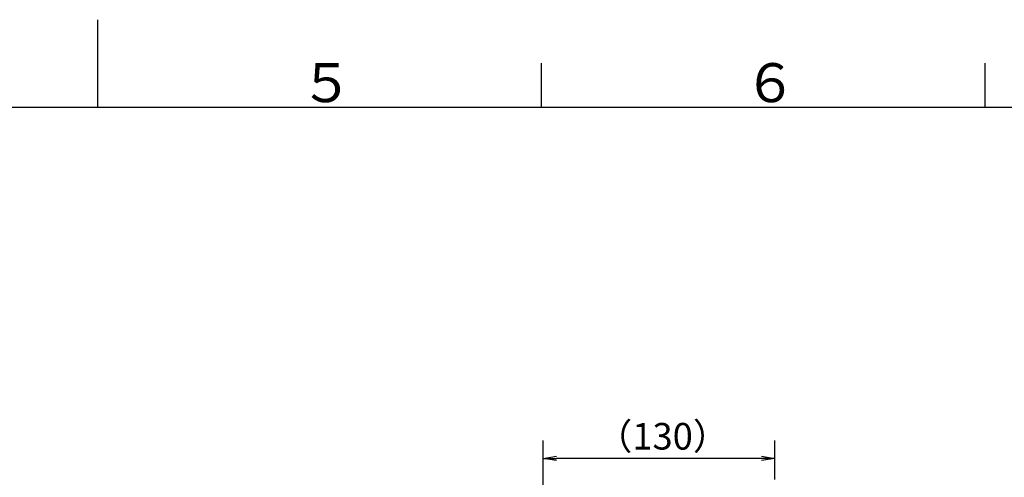
# Model space of a CAD drawing. Extents: x -1050 to 1050, y -742 to 742.
# Drawn here: x -44 to 511, y 484 to 742 of the extents above; entities that cross this region are included whole.
import ezdxf

# ---------------------------------------------------------------- set-up
doc = ezdxf.new("R2010")
doc.units = 0
doc.header["$LTSCALE"] = 25
doc.layers.get('0').update_dxf_attribs({"linetype": 'CONTINUOUS'})
doc.layers.get('DEFPOINTS').update_dxf_attribs({"linetype": 'CONTINUOUS'})
doc.layers.add('BALN', color=7, linetype='CONTINUOUS')
doc.styles.add('BIGFONT', font='ROMANS.shx', dxfattribs={"width": 0.833, "bigfont": 'bigfont.shx'})
doc.dimstyles.new('ITM', dxfattribs={"dimscale": 5, "dimtxt": 3, "dimasz": 1.5, "dimexe": 2, "dimexo": 0, "dimgap": 0.6, "dimtad": 3, "dimdec": 8, "dimdsep": 46, "dimtxsty": 'BIGFONT', "dimblk": 'OPEN', "dimblk1": 'OPEN', "dimblk2": 'OPEN', "dimsah": 1, "dimcen": 0, "dimclrd": 4, "dimclre": 4, "dimclrt": 256, "dimadec": 8, "dimazin": 2, "dimtp": 495, "dimtfac": 1, "dimtdec": 3, "dimtmove": 0, "dimatfit": 3, "dimldrblk": 'OPEN', "dimfxl": 1, "dimarcsym": 0})

# ---------------------------------------------------------------- blocks, each defined once
blk = doc.blocks.new('枠')
at = {"color": 3}
for p, q in [((0, 742), (0, 692.5)), ((250, 717.5), (250, 692.5))]:
    blk.add_line(p, q, dxfattribs=at)
at = {"color": 3, "linetype": 'Continuous'}
blk.add_line((500, 717.5), (500, 692.5), dxfattribs=at)
at = {"color": 2}
blk.add_line((1000, 692.5), (-925, 692.5), dxfattribs=at)
at = {"color": 7, "linetype": 'Continuous', "style": 'BIGFONT'}
for s, p in [('５', (114, 695.5)), ('６', (364, 695.5))]:
    blk.add_text(s, height=22, dxfattribs=at).set_placement(p)
blk = doc.blocks.new('_OPEN')
at = {"color": 0, "linetype": 'ByBlock'}
for p, q in [((-1, 0.167), (0, 0)), ((0, 0), (-1, -0.167)), ((0, 0), (-1, 0))]:
    blk.add_line(p, q, dxfattribs=at)
blk = doc.blocks.new('*D10')
at = {"layer": 'BALN', "color": 4, "lineweight": -2}
for p, q in [((251.08, 440.11), (251.08, 504.74)), ((381.55, 482.89), (381.55, 504.74)), ((374.05, 494.74), (258.58, 494.74))]:
    blk.add_line(p, q, dxfattribs=at)
at = {"layer": 'DEFPOINTS', "color": 0}
for p in [(251.08, 494.74), (381.55, 482.89), (251.08, 440.11)]:
    blk.add_point(p, dxfattribs=at)
at = {"layer": 'BALN', "color": 4, "lineweight": -2, "xscale": 7.5, "yscale": 7.5, "zscale": 7.5, "rotation": 180}
blk.add_blockref('_OPEN', (251.08, 494.74), dxfattribs=at)
at = {"layer": 'BALN', "color": 4, "lineweight": -2, "xscale": 7.5, "yscale": 7.5, "zscale": 7.5}
blk.add_blockref('_OPEN', (381.55, 494.74), dxfattribs=at)
at = {"layer": 'BALN', "insert": (318.37, 505.24), "char_height": 15, "attachment_point": 5, "style": 'BIGFONT'}
blk.add_mtext('（130）', dxfattribs=at)

msp = doc.modelspace()

# ---------------------------------------------------------------- block references
at = {"color": 2}
msp.add_blockref('枠', (0, 0), dxfattribs=at)

# ---------------------------------------------------------------- dimensions: what is measured, and where the dimension line sits
at = {"layer": 'BALN', "color": 4}
dim = msp.add_linear_dim(base=(251.080005, 494.74275166), p1=(381.54957893, 482.88770343), p2=(251.080005, 440.10744147), text='（<>）', dimstyle='ITM', override={"dimdec": 0, "dimadec": 2}, dxfattribs=at)
dim.commit()
dim.dimension.update_dxf_attribs({"geometry": '*D10', "text_midpoint": (318.37320838, 494.74275166), "dimtype": 160})

doc.saveas('drawing.dxf')
